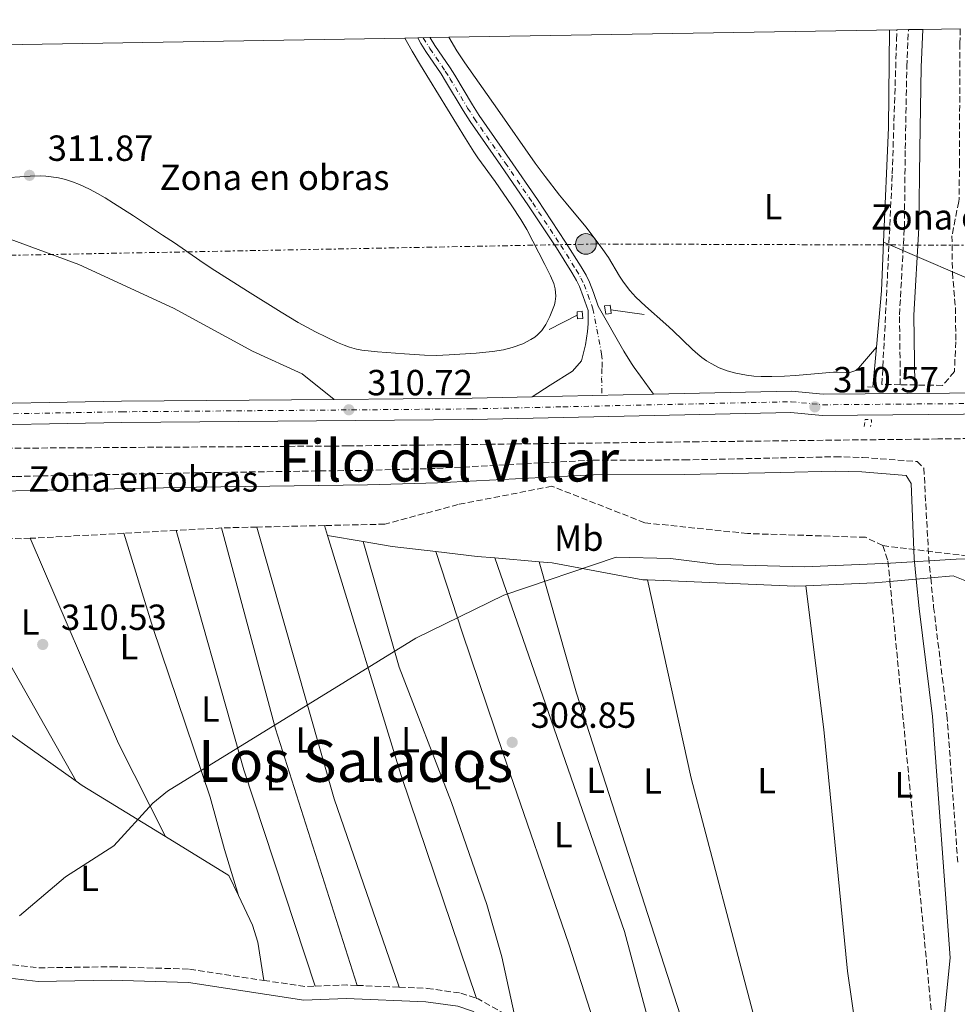
# Model space of a CAD drawing. Units: metres. Extents: x 615637 to 619153, y 4646102 to 4648472.
# Drawn here: x 617695 to 617954, y 4648184 to 4648456 of the extents above; entities that cross this region are included whole.
import ezdxf
from ezdxf.enums import TextEntityAlignment as Align

# ---------------------------------------------------------------- set-up
doc = ezdxf.new("R2010")
doc.units = ezdxf.units.M
doc.header["$MEASUREMENT"] = 0
for name, pattern in [('DGN Style 2', [1.7399219301090239, 1.043953158065414, -0.6959687720436097]), ('DGN Style 3', [2.435890702152634, 1.739921930109024, -0.6959687720436097]), ('DGN Style 4', [2.7856150101045474, 1.391937544087219, -0.6959687720436097, 0.001739921930109024, -0.6959687720436097]), ('DGN Style 7', [3.4798438602180486, 1.565929737098122, -0.6959687720436097, 0.5219765790327072, -0.6959687720436097])]:
    doc.linetypes.add(name, pattern=pattern)
for name, color, linetype, lineweight in [('Acequia sin especificar', 4, 'Continuous', 0), ('Camino', 7, 'DGN Style 3', 0), ('Carretera', 9, 'Continuous', 0), ('Construcción sin especificar', 1, 'Continuous', 0), ('Cota de punto acotado terreno', 7, 'Continuous', 0), ('Curva de nivel intermedia', 30, 'Continuous', 0), ('Eje de carretera', 7, 'DGN Style 4', 0), ('Eje pista pavimentada', 7, 'DGN Style 4', 0), ('Etiqueta de uso rústico', 92, 'Continuous', 0), ('Etiqueta de zona delimitada', 7, 'Continuous', 0), ('Línea  de muro-pared o tapia', 1, 'Continuous', 13), ('Línea blanca (vial)', 7, 'Continuous', 13), ('Línea de asfalto', 7, 'Continuous', 13), ('Línea de cambio de uso (parcela vista)', 92, 'Continuous', 0), ('Línea eléctrica', 6, 'DGN Style 7', 0), ('Margen derecho', 7, 'Continuous', 0), ('pavimentado', 23, 'Continuous', 0), ('Pontón-alcantarilla (pasos de agua)', 1, 'DGN Style 2', 0), ('Poste tendido eléctrico', 7, 'Continuous', 0), ('Punto acotado terreno (símbolo)', 7, 'Continuous', 0), ('Texto de Área (paraje) menor', 7, 'Continuous', 0), ('Torre eléctrica', 7, 'Continuous', 0), ('Zona delimitada', 6, 'Continuous', 0)]:
    doc.layers.add(name, color=color, linetype=linetype, lineweight=lineweight)
doc.styles.add('Style-Arial', font='arial.ttf')

# ---------------------------------------------------------------- blocks, each defined once
blk = doc.blocks.new('5PATER')
at = {"layer": 'Punto acotado terreno (símbolo)', "linetype": 'Continuous', "lineweight": 0}
h = blk.add_hatch(color=51, dxfattribs=at)
edge = h.paths.add_edge_path()
edge.add_ellipse((0, 0), major_axis=(-0.1095731443231308, -0.1110710700762829), ratio=0.9994222409660317, start_angle=0, end_angle=360)
blk = doc.blocks.new('5PELE')
at = {"layer": 'Torre eléctrica', "linetype": 'Continuous', "lineweight": 0}
h = blk.add_hatch(color=9, dxfattribs=at)
edge = h.paths.add_edge_path()
edge.add_arc((-2.000000476837158e-05, 0), 0.2850000000000001, 0, 360)
at = {"layer": 'Torre eléctrica', "color": 252, "linetype": 'Continuous', "lineweight": 0}
blk.add_circle((-2.000000476837158e-05, 0), 0.2850000000000001, dxfattribs=at)

msp = doc.modelspace()

# ---------------------------------------------------------------- linework, layer by layer
at = {"layer": 'Acequia sin especificar', "color": 4, "linetype": 'Continuous', "lineweight": 0, "extrusion": (-0.4799656987709646, -0.00925729154160418, 0.8772384114689765), "elevation": -339345.188665984, "flags": 128}
msp.add_lwpolyline([(-4635672.500674293, 620761.570980964), (-4635645.602234707, 620760.5919264092), (-4635614.05336881, 620758.4046768722)], dxfattribs=at)
at = {"layer": 'Acequia sin especificar', "color": 4, "linetype": 'Continuous', "lineweight": 0, "extrusion": (-0.17789680148288, -0.02481174701898715, 0.9837362986248026), "elevation": -224956.7432500389, "flags": 128}
msp.add_lwpolyline([(-4518473.246113467, 1233777.854259547), (-4518460.022218484, 1233775.404626622), (-4518444.777827354, 1233771.785850709)], dxfattribs=at)
at = {"layer": 'Acequia sin especificar', "color": 4, "linetype": 'Continuous', "lineweight": 0, "extrusion": (-0.2075677572531074, -0.535174699619452, 0.8188428829977973), "elevation": -2615711.153054273, "flags": 128}
msp.add_lwpolyline([(-1104764.537531584, 3731884.81685036), (-1104731.058428221, 3731883.318638748), (-1104717.286500252, 3731883.318638749)], dxfattribs=at)
at = {"layer": 'Acequia sin especificar', "color": 4, "linetype": 'Continuous', "lineweight": 0, "extrusion": (-0.003741904648964293, -0.04064227128829753, 0.9991667548182969), "elevation": -190922.2023020919, "flags": 128}
msp.add_lwpolyline([(189159.8951637672, 4681549.83022716), (189159.8951637672, 4681538.804643277)], dxfattribs=at)
at = {"layer": 'Camino', "color": 7, "linetype": 'DGN Style 3', "lineweight": 0, "flags": 128}
for points, elevation in [([(617762.5799999977, 4648190.920000004), (617773.899999999, 4648189.219999999), (617776.78, 4648189.330000003)], 307.9900000000052), ([(617821.3299999973, 4648185.930000002), (617821.6999999983, 4648185.800000002), (617831.079999997, 4648180.580000003), (617832.1200000009, 4648179.710000001)], 307.5299999999989)]:
    msp.add_lwpolyline(points, dxfattribs=dict(at, elevation=elevation))
at = {"layer": 'Camino', "color": 7, "linetype": 'DGN Style 3', "lineweight": 0, "extrusion": (0.01049355005018835, -0.2712423700182623, 0.9624538753177839), "elevation": -1254006.792432967, "flags": 128}
msp.add_lwpolyline([(797005.0113994175, 4447421.980049463), (797013.5477803809, 4447421.980049463), (797016.6004674765, 4447421.722170596)], dxfattribs=at)
at = {"layer": 'Camino', "color": 7, "linetype": 'DGN Style 3', "lineweight": 0, "extrusion": (0.01977141079969928, -0.0008344523115783059, 0.9998041783291012), "elevation": 8643.714855175114, "flags": 128}
msp.add_lwpolyline([(4670105.795944641, -421147.9699599609), (4670105.795944641, -421159.5925715433)], dxfattribs=at)
at = {"layer": 'Camino', "color": 7, "linetype": 'DGN Style 3', "lineweight": 0}
for points in [[(617938.1900000015, 4648355.190000002, 310.3600000000005), (617937.9600000011, 4648374.5, 310.3600000000005), (617939.3200000002, 4648398.590000001, 311.5399999999937), (617939.5399999992, 4648420.25, 311.8300000000017), (617939.9799999995, 4648442.930000001, 312.7200000000011), (617940.4299999989, 4648453.120000003, 312.929999999993)], [(617497.9899999981, 4648328.27, 310.4600000000065), (617544.7699999983, 4648328.800000002, 309.7799999999988), (617594.7800000005, 4648328.970000001, 310.1699999999984), (617694.1200000008, 4648329.890000001, 309.8800000000047), (617743.9999999988, 4648330.920000004, 309.2899999999935), (617791.1000000008, 4648331.600000002, 309.2799999999989), (617810.3799999993, 4648332.120000001, 309.2799999999989), (617853.489999997, 4648334.380000001, 309.2799999999989), (617878.5100000021, 4648334.45, 310.1199999999955), (617905.1399999998, 4648335, 310.1699999999984), (617920.1999999982, 4648335.330000003, 310.6000000000058), (617927.7899999989, 4648335.13, 310.5299999999988), (617942.8399999985, 4648334.020000001, 309.5800000000018), (617944.6900000013, 4648332.140000001, 309.5800000000018), (617946.0199999991, 4648307.600000003, 308.5), (617946.579999998, 4648301.920000002, 308.4199999999984), (617947.379999998, 4648293.88, 308.300000000003), (617951.0599999971, 4648264.080000003, 307.8899999999994), (617954.05, 4648223.27, 307.4600000000065)], [(617656.2100000001, 4648205.86, 308.9900000000052), (617693.3000000005, 4648195.210000002, 308.7499999999999), (617700.6000000006, 4648194.38, 308.7499999999999), (617720.5899999999, 4648194.670000004, 308.1600000000035), (617742.1399999993, 4648194.010000002, 307.9900000000052), (617762.5799999977, 4648190.920000004, 307.9900000000052)], [(617799.979999999, 4648189.04, 307.6900000000024), (617807.6599999992, 4648188.719999999, 307.5299999999989), (617816.9599999997, 4648187.410000001, 307.5299999999989), (617821.3299999973, 4648185.930000002, 307.5299999999989)]]:
    msp.add_polyline3d(points, dxfattribs=at)
at = {"layer": 'Carretera', "color": 9, "linetype": 'Continuous', "lineweight": 0}
for points in [[(616640.370000002, 4648339.480000001, 318.5099999999948), (616913.0199999994, 4648343.120000003, 315.929999999993), (616988.010000002, 4648343.06, 314.8999999999942), (617062.6600000004, 4648343.609999999, 314.2799999999988), (617069.9800000006, 4648343.670000002, 314.2100000000065), (617188.4200000028, 4648344.539999999, 313.2100000000065), (617331.4899999978, 4648347.530000002, 310.2299999999959), (617437.7500000005, 4648348.469999999, 309.1199999999953), (617483.1400000004, 4648347.940000001, 312.5099999999948), (617523.13, 4648348.989999999, 310.9900000000052), (617581.6700000016, 4648349.280000002, 310.6699999999983), (617673.3799999988, 4648349.739999998, 310.1699999999983), (617723.3599999998, 4648350.660000001, 309.4499999999971), (617781.9999999997, 4648351.140000002, 310.0500000000029), (617820.0699999994, 4648351.460000001, 310.4400000000023), (617836.6000000007, 4648351.830000003, 310.2799999999988), (617870.1200000017, 4648352.59, 309.9499999999971), (617908.2100000014, 4648353.440000001, 309.5800000000018), (617916.9299999987, 4648352.59, 310.1900000000023), (617974.9800000008, 4648353.090000001, 309.8899999999995)], [(617975.1499999984, 4648347.239999999, 309.8899999999995), (617916.6700000016, 4648346.73, 310.1900000000023), (617907.9899999979, 4648347.580000001, 309.5800000000018), (617820.160000001, 4648345.609999999, 310.4400000000023), (617723.4400000024, 4648344.800000001, 309.4499999999971), (617673.4400000015, 4648343.890000001, 310.1699999999983), (617523.2199999995, 4648343.140000001, 310.9900000000052), (617483.1800000007, 4648342.09, 312.5099999999948), (617447.1600000006, 4648342.569999999, 309.820000000007), (617442.3399999995, 4648342.640000002, 309.820000000007), (617437.7999999997, 4648342.699999999, 309.1199999999953), (617331.5799999972, 4648341.760000001, 310.2299999999959), (617188.5100000022, 4648338.77, 313.2100000000065), (616988.0300000021, 4648337.289999999, 314.8999999999942), (616913.0500000007, 4648337.350000001, 315.929999999993), (616760.5399999998, 4648335.309999998, 318.2200000000012)]]:
    msp.add_polyline3d(points, dxfattribs=at)
at = {"layer": 'Construcción sin especificar', "color": 1, "linetype": 'Continuous', "lineweight": 0, "elevation": 314.2799999999988, "flags": 128}
for points in [[(617850.5899999999, 4648373.480000001), (617849.1500000004, 4648373.369999999), (617849.0800000001, 4648374.359999999), (617849.0099999999, 4648375.34), (617850.4500000002, 4648375.439999999), (617850.5899999999, 4648373.480000001)], [(617858.4400000004, 4648374.880000001), (617856.9199999999, 4648374.680000001), (617856.6200000001, 4648376.939999999), (617858.1399999997, 4648377.140000001), (617858.3099999996, 4648375.880000001), (617858.4400000004, 4648374.880000001)]]:
    msp.add_lwpolyline(points, close=True, dxfattribs=at)
at = {"layer": 'Construcción sin especificar', "color": 1, "linetype": 'Continuous', "lineweight": 13, "elevation": 314.2799999999988, "flags": 128}
for points in [[(617849.0800000001, 4648374.359999999), (617849.0099999999, 4648375.34), (617850.4500000002, 4648375.439999999), (617850.5899999999, 4648373.480000001), (617849.1500000004, 4648373.369999999), (617849.0800000001, 4648374.359999999)], [(617858.3099999996, 4648375.880000001), (617858.4400000004, 4648374.880000001), (617856.9199999999, 4648374.680000001), (617856.6200000001, 4648376.939999999), (617858.1399999997, 4648377.140000001), (617858.3099999996, 4648375.880000001)]]:
    msp.add_lwpolyline(points, dxfattribs=at)
at = {"layer": 'Curva de nivel intermedia', "color": 30, "linetype": 'Continuous', "lineweight": 0, "elevation": 310, "flags": 128}
for points in [[(617695.1900000015, 4648208.71), (617707.9500000001, 4648219.439999999), (617721.2699999993, 4648228.009999999), (617732.0000000005, 4648239.819999999), (617736.0500000007, 4648243.08), (617804.5800000012, 4648285.34), (617828.7900000005, 4648297.189999999), (617859.8200000015, 4648307.67)], [(617859.8200000015, 4648307.67), (617874.8200000018, 4648307.270000001), (617888.0400000007, 4648305.619999998), (617911.7500000015, 4648304.98), (617935.4800000002, 4648305.939999998), (617953.5500000016, 4648307.119999998), (617966.110000001, 4648307.17)]]:
    msp.add_lwpolyline(points, dxfattribs=at)
at = {"layer": 'Eje de carretera', "color": 7, "linetype": 'DGN Style 4', "lineweight": 0}
msp.add_polyline3d([(616640.3899999994, 4648336.600000002, 318.5099999999948), (616913.0300000003, 4648340.230000001, 315.9299999999931), (616988.0199999983, 4648340.180000001, 314.8999999999942), (617188.4600000003, 4648341.649999999, 313.2100000000063), (617331.5399999988, 4648344.640000001, 310.2299999999959), (617437.7800000013, 4648345.580000004, 309.1199999999955), (617483.1599999999, 4648345.010000002, 312.5099999999947), (617523.1700000019, 4648346.06, 310.9900000000052), (617673.4099999998, 4648346.820000002, 310.1699999999984), (617723.3999999972, 4648347.730000001, 309.449999999997), (617820.1200000002, 4648348.530000002, 310.4400000000023), (617845.140000001, 4648349.100000001, 310.199999999997), (617908.1000000014, 4648350.510000002, 309.5800000000018), (617916.8000000007, 4648349.66, 310.1900000000024), (617975.0699999997, 4648350.160000001, 309.8899999999995)], dxfattribs=at)
at = {"layer": 'Eje pista pavimentada', "color": 7, "linetype": 'DGN Style 4', "lineweight": 0}
msp.add_polyline3d([(617806.5799999973, 4648450.899999999, 311.9700000000011), (617808.4400000013, 4648447.88, 311.9400000000024), (617812.6799999994, 4648441.670000002, 311.8300000000017), (617813.969999999, 4648439.670000004, 311.7899999999936), (617818.8399999995, 4648431.510000003, 311.5299999999988), (617820.7100000003, 4648428.560000001, 311.4400000000023), (617829.1999999996, 4648416.390000002, 311.2400000000054), (617836.8199999993, 4648405.320000002, 310.8699999999955), (617844.5300000006, 4648393.63, 310.6600000000036), (617848.7799999998, 4648386.870000003, 310.3399999999965), (617850.0799999983, 4648384.620000001, 310.320000000007), (617850.9400000012, 4648382.830000003, 310.320000000007), (617852.0399999986, 4648380.050000003, 310.320000000007), (617853.3999999977, 4648376.170000002, 310.2400000000054), (617855.8099999971, 4648363.63, 310.4700000000013), (617855.9799999993, 4648361.300000002, 310.4900000000053), (617855.8999999987, 4648359.63, 310.5200000000042), (617855.8099999971, 4648357.120000001, 310.3099999999978), (617855.8999999987, 4648352.270000001, 310.0899999999965)], dxfattribs=at)
at = {"layer": 'Línea  de muro-pared o tapia', "color": 1, "linetype": 'Continuous', "lineweight": 13, "extrusion": (0.1543865951715027, -0.02246232766205549, 0.9877551432755757), "elevation": -8715.687116671732, "flags": 128}
msp.add_lwpolyline([(4688901.932359847, 57184.05486476177), (4688901.932359846, 57174.63251898147)], dxfattribs=at)
at = {"layer": 'Línea  de muro-pared o tapia', "color": 1, "linetype": 'Continuous', "lineweight": 13, "extrusion": (-0.1486991286762791, -0.07501938022847386, 0.9860327893741927), "elevation": -440284.0721539895, "flags": 128}
msp.add_lwpolyline([(-3871831.262223418, 2608476.248877411), (-3871831.262223418, 2608485.074986407)], dxfattribs=at)
at = {"layer": 'Línea blanca (vial)', "color": 7, "linetype": 'Continuous', "lineweight": 13, "extrusion": (-0.01276355353028251, 0.8185583500118175, 0.5742815679849133), "elevation": 3797239.601807062, "flags": 128}
msp.add_lwpolyline([(-690178.553779492, -2663352.771745665), (-690216.6241413634, -2663352.295356172), (-690233.1579008433, -2663352.490798016)], dxfattribs=at)
at = {"layer": 'Línea blanca (vial)', "color": 7, "linetype": 'Continuous', "lineweight": 13, "extrusion": (0.00983933385489847, 0.0002230875210909416, 0.9999515676977809), "elevation": 7426.354834513877, "flags": 128}
msp.add_lwpolyline([(617803.6391759975, 4648350.28894256), (617837.1608003621, 4648351.048942577)], dxfattribs=at)
at = {"layer": 'Línea blanca (vial)', "color": 7, "linetype": 'Continuous', "lineweight": 13}
for points in [[(617581.6700000011, 4648349.280000003, 310.6699999999983), (617673.3799999984, 4648349.739999998, 310.1699999999984), (617723.3599999992, 4648350.660000003, 309.449999999997), (617781.9999999992, 4648351.140000002, 310.050000000003)], [(617870.1200000013, 4648352.590000001, 309.9499999999971), (617908.2100000009, 4648353.440000002, 309.5800000000018), (617916.9299999982, 4648352.590000001, 310.1900000000024), (617974.9800000002, 4648353.090000002, 309.8899999999995), (617981.7300000006, 4648353.410000001, 309.9100000000036)], [(617447.1600000003, 4648342.57, 309.8200000000071), (617483.1800000002, 4648342.09, 312.5099999999947), (617523.2199999989, 4648343.140000001, 310.9900000000052), (617673.4400000009, 4648343.890000002, 310.1699999999984), (617723.4400000019, 4648344.800000001, 309.449999999997), (617820.1600000005, 4648345.61, 310.4400000000023), (617907.9899999974, 4648347.580000003, 309.5800000000018), (617916.6700000011, 4648346.730000001, 310.1900000000024), (617975.1499999979, 4648347.239999999, 309.8899999999995), (617982.3200000006, 4648347.580000003, 309.9100000000036)]]:
    msp.add_polyline3d(points, dxfattribs=at)
at = {"layer": 'Línea de asfalto', "color": 7, "linetype": 'Continuous', "lineweight": 13}
for points in [[(617805.0700000008, 4648450.880000001, 311.9700000000011), (617805.909999999, 4648449.32, 311.9600000000065), (617807.2700000001, 4648447.13, 311.9400000000024), (617811.4999999991, 4648440.910000003, 311.8300000000017), (617812.7699999987, 4648438.960000004, 311.7899999999936), (617817.629999998, 4648430.809999999, 311.5299999999988), (617819.5300000003, 4648427.809999999, 311.4400000000023), (617828.0399999995, 4648415.620000001, 311.2400000000054), (617835.649999998, 4648404.57, 310.8699999999955), (617843.3399999993, 4648392.910000001, 310.6600000000036), (617847.5700000006, 4648386.180000001, 310.3399999999965), (617848.8500000013, 4648383.970000001, 310.320000000007), (617849.6700000016, 4648382.27, 310.320000000007), (617850.7399999978, 4648379.559999999, 310.320000000007), (617852.1099999979, 4648375.640000002, 310.1699999999984), (617852.1200000013, 4648371.970000001, 310.1699999999984), (617851.8700000009, 4648369.84, 310.1699999999984), (617851.339999999, 4648366.200000001, 310.3500000000059), (617850.2300000003, 4648361.820000002, 310.3500000000059), (617847.7499999994, 4648358.940000003, 310.3500000000059), (617841.6200000005, 4648355.109999999, 310.7200000000012), (617836.6000000002, 4648351.830000003, 311.1699999999984)], [(617808.4499999981, 4648450.940000001, 311.9600000000065), (617808.5100000007, 4648450.830000004, 311.9600000000065), (617809.7800000003, 4648448.760000002, 311.9400000000024), (617814.0000000002, 4648442.57, 311.8300000000017), (617815.3199999991, 4648440.540000001, 311.7899999999936), (617820.1900000018, 4648432.38, 311.5299999999988), (617822.0300000013, 4648429.470000001, 311.4400000000023), (617830.5000000005, 4648417.330000003, 311.2400000000054), (617838.1400000004, 4648406.239999999, 310.8699999999955), (617845.8599999984, 4648394.530000002, 310.6600000000036), (617850.140000001, 4648387.730000001, 310.3399999999965), (617851.5, 4648385.370000003, 310.320000000007), (617852.4099999998, 4648383.470000001, 310.320000000007), (617853.5499999997, 4648380.610000002, 310.320000000007), (617854.8799999995, 4648376.82, 310.320000000007), (617861.9499999994, 4648364.480000002, 310.6000000000058), (617864.0199999993, 4648361.050000001, 310.6699999999983), (617864.739999999, 4648359.949999999, 310.6999999999971), (617866.5399999982, 4648357.550000001, 310.8699999999955), (617870.1200000013, 4648352.590000001, 310.979999999996)]]:
    msp.add_polyline3d(points, dxfattribs=at)
at = {"layer": 'Línea de cambio de uso (parcela vista)', "color": 7, "linetype": 'DGN Style 3', "lineweight": 0, "elevation": 309.1999999999971, "flags": 128}
for points in [[(617750.9900000002, 4648315.680000001), (617738.4000000004, 4648315)], [(617760.7000000002, 4648315.939999999), (617752.1600000003, 4648315.74), (617750.9900000002, 4648315.680000001)], [(617779.3200000003, 4648316.359999999), (617760.7000000002, 4648315.939999999)], [(617724.04, 4648314.230000001), (617698.2000000002, 4648312.83)], [(617738.4000000004, 4648315), (617724.04, 4648314.230000001)]]:
    msp.add_lwpolyline(points, dxfattribs=at)
at = {"layer": 'Línea de cambio de uso (parcela vista)', "color": 92, "linetype": 'Continuous', "lineweight": 0, "extrusion": (0.1008980200141776, 0.0205932724125314, 0.9946836214035908), "elevation": 158361.339517855, "flags": 128}
msp.add_lwpolyline([(4430886.208332389, -1526638.181455771), (4430828.987114599, -1526641.677344005), (4430755.131345589, -1526649.640200539)], dxfattribs=at)
at = {"layer": 'Línea de cambio de uso (parcela vista)', "color": 92, "linetype": 'Continuous', "lineweight": 0, "extrusion": (-0.2889775871423568, -0.1002523526408883, 0.9520721715917069), "elevation": -644229.2912501114, "flags": 128}
msp.add_lwpolyline([(-4188943.058560374, 2006255.949267565), (-4188998.066918203, 2006255.981960822), (-4189075.823157861, 2006260.657096579)], dxfattribs=at)
at = {"layer": 'Línea de cambio de uso (parcela vista)', "color": 92, "linetype": 'Continuous', "lineweight": 0, "extrusion": (0.002011572459255243, -0.006579025220828903, 0.9999763347216698), "elevation": -29029.84000984338, "flags": 128}
msp.add_lwpolyline([(617777.4487585743, 4648225.968952668), (617778.2987970865, 4648223.188892503)], dxfattribs=at)
at = {"layer": 'Línea de cambio de uso (parcela vista)', "color": 92, "linetype": 'Continuous', "lineweight": 0, "extrusion": (-0.09013730087989054, -0.05252591844527862, 0.9945432594319707), "elevation": -299524.6804678364, "flags": 128}
msp.add_lwpolyline([(-3705175.950237629, 2858372.383728364), (-3705151.505876705, 2858370.46664229), (-3705099.559391451, 2858369.891516468)], dxfattribs=at)
at = {"layer": 'Línea de cambio de uso (parcela vista)', "color": 7, "linetype": 'DGN Style 3', "lineweight": 0, "extrusion": (0.00893031239159013, -0.1729233229560486, 0.9848948034680796), "elevation": -797980.933339879, "flags": 128}
msp.add_lwpolyline([(856610.3749914017, 4540683.695536786), (856608.2421529174, 4540683.695536785), (856586.7798620126, 4540685.19709236)], dxfattribs=at)
at = {"layer": 'Línea de cambio de uso (parcela vista)', "color": 92, "linetype": 'Continuous', "lineweight": 0, "extrusion": (0.1863766628482368, 0.0485650480575447, 0.981277318423657), "elevation": 341180.9364348472, "flags": 128}
msp.add_lwpolyline([(4342216.673104796, -1736681.38261312), (4342279.350470649, -1736677.332772395), (4342347.960019818, -1736675.827062382)], dxfattribs=at)
at = {"layer": 'Línea de cambio de uso (parcela vista)', "color": 92, "linetype": 'Continuous', "lineweight": 0, "extrusion": (0.2044929049870294, 0.05598497847527487, 0.977265743794946), "elevation": 386869.2063089649, "flags": 128}
msp.add_lwpolyline([(4320201.089502692, -1781759.337088835), (4320131.860291858, -1781761.553880918), (4320067.101584718, -1781765.468641406)], dxfattribs=at)
at = {"layer": 'Línea de cambio de uso (parcela vista)', "color": 92, "linetype": 'Continuous', "lineweight": 0, "elevation": 308.8500000000058, "flags": 128}
msp.add_lwpolyline([(617790.0099999999, 4648311.939999999), (617780.1699999999, 4648313.58)], dxfattribs=at)
at = {"layer": 'Línea de cambio de uso (parcela vista)', "color": 92, "linetype": 'Continuous', "lineweight": 0, "extrusion": (-0.1132223737730599, -0.05012561548000558, 0.9923044476116916), "elevation": -302630.116414124, "flags": 128}
msp.add_lwpolyline([(-4000253.59059468, 2427762.545968228), (-4000282.247704734, 2427761.092268351), (-4000343.895435992, 2427761.738357185)], dxfattribs=at)
at = {"layer": 'Línea de cambio de uso (parcela vista)', "color": 92, "linetype": 'Continuous', "lineweight": 0, "extrusion": (0.01690704395951381, 0.1014422637619321, 0.9946977525798506), "elevation": 482287.5011229211, "flags": 128}
msp.add_lwpolyline([(154773.2539433615, -4661749.850950703), (154785.3734367054, -4661749.267528831), (154793.4635108712, -4661749.267528831)], dxfattribs=at)
at = {"layer": 'Línea de cambio de uso (parcela vista)', "color": 7, "linetype": 'DGN Style 3', "lineweight": 0, "extrusion": (-0.03000587281229769, 0.003664543723313077, 0.9995430049357918), "elevation": -1199.811430639991, "flags": 128}
msp.add_lwpolyline([(-4688938.842637609, 49862.4607003486), (-4688938.842637609, 49901.49630204705)], dxfattribs=at)
at = {"layer": 'Línea de cambio de uso (parcela vista)', "color": 92, "linetype": 'Continuous', "lineweight": 0, "extrusion": (0.008678299572987625, 0.02930972879164442, 0.9995327042746934), "elevation": 141910.8680086808, "flags": 128}
msp.add_lwpolyline([(727277.9711782247, -4630269.918268602), (727282.7284239952, -4630268.936834612), (727294.1097310067, -4630266.973966632)], dxfattribs=at)
at = {"layer": 'Línea de cambio de uso (parcela vista)', "color": 92, "linetype": 'Continuous', "lineweight": 0, "extrusion": (0.0170382575546534, -9.358632917328296e-06, 0.9998548383100005), "elevation": 10791.83786101346, "flags": 128}
msp.add_lwpolyline([(4648646.083290888, -615178.4996105474), (4648543.082937396, -615214.3013881663), (4648508.008089364, -615223.6920183614)], dxfattribs=at)
at = {"layer": 'Línea de cambio de uso (parcela vista)', "color": 92, "linetype": 'Continuous', "lineweight": 0, "extrusion": (0.005687029231850575, -0.0004840024874355674, 0.9999837115873978), "elevation": 1572.499125939341, "flags": 128}
msp.add_lwpolyline([(617826.8235681872, 4648307.695546102), (617814.6033677076, 4648308.735546223)], dxfattribs=at)
at = {"layer": 'Línea de cambio de uso (parcela vista)', "color": 92, "linetype": 'Continuous', "lineweight": 0, "extrusion": (0.007866735135688538, 0.02686478716024902, 0.99960812206041), "elevation": 130044.6436687933, "flags": 128}
msp.add_lwpolyline([(713325.6608045157, -4632787.713500797), (713326.8964852375, -4632787.414017012), (713352.1765657103, -4632784.855633012), (713355.7186042449, -4632784.141166065)], dxfattribs=at)
at = {"layer": 'Línea de cambio de uso (parcela vista)', "color": 92, "linetype": 'Continuous', "lineweight": 0, "extrusion": (0.006930851760566006, -0.1784694339582366, 0.9839210458347254), "elevation": -824993.7907843692, "flags": 128}
msp.add_lwpolyline([(797827.2381163684, 4546577.076184144), (797824.1457871493, 4546577.076184144), (797783.6135245353, 4546580.435572091)], dxfattribs=at)
at = {"layer": 'Línea de cambio de uso (parcela vista)', "color": 92, "linetype": 'Continuous', "lineweight": 0, "extrusion": (0.002249393361835373, -0.05470640015060365, 0.998499949930928), "elevation": -252594.3511428091, "flags": 128}
msp.add_lwpolyline([(808386.328456966, 4612078.509974771), (808379.0439954048, 4612078.163527697), (808374.806252974, 4612077.962055839), (808355.8202238993, 4612077.96205584)], dxfattribs=at)
at = {"layer": 'Línea de cambio de uso (parcela vista)', "color": 92, "linetype": 'Continuous', "lineweight": 0, "extrusion": (0.005961383666127703, -0.004237932362754671, 0.9999732505592708), "elevation": -15707.36819534649, "flags": 128}
msp.add_lwpolyline([(617682.4598567573, 4648232.104712055), (617698.0604141536, 4648221.014612465)], dxfattribs=at)
at = {"layer": 'Línea de cambio de uso (parcela vista)', "color": 92, "linetype": 'Continuous', "lineweight": 0, "extrusion": (-0.07830659413157502, -0.1275819083386508, 0.9887319828852412), "elevation": -641097.2137107444, "flags": 128}
msp.add_lwpolyline([(-1905050.655291575, 4236452.829819473), (-1905048.614740159, 4236452.696215886), (-1905021.698388251, 4236452.696215886)], dxfattribs=at)
at = {"layer": 'Línea de cambio de uso (parcela vista)', "color": 92, "linetype": 'Continuous', "lineweight": 0, "extrusion": (0.01564264310970058, 0.02546849721560909, 0.9995532318821849), "elevation": 128355.4852676738, "flags": 128}
msp.add_lwpolyline([(1906330.680674083, -4282180.865091405), (1906310.178630283, -4282180.865091405), (1906305.038152533, -4282177.51934956)], dxfattribs=at)
at = {"layer": 'Línea de cambio de uso (parcela vista)', "color": 7, "linetype": 'DGN Style 3', "lineweight": 0}
for points in [[(617954.7199999997, 4648453.359999999, 313.6399999999995), (617954.6399999997, 4648449.380000001, 313.6000000000058), (617954.4874999998, 4648416.6621, 312.4793999999966), (617954.4400000004, 4648406.460000001, 312.1300000000047), (617954.2920000004, 4648405.708100001, 312.0862999999954), (617952.4400000004, 4648396.300000001, 311.5399999999936), (617952.5499999998, 4648386.16, 311.5399999999936), (617953.3799999999, 4648376.5, 311.5399999999936), (617953.4900000002, 4648367.07, 311.25), (617953.1100000005, 4648358.810000001, 310.6600000000035), (617949.8600000005, 4648355, 310.6600000000035), (617938.1900000004, 4648355.189999999, 310.6600000000035), (617933.1100000005, 4648355.27, 310.6600000000035), (617934.2699999996, 4648377.220000001, 310.6600000000035), (617935.9600000001, 4648413.32, 311.8300000000018), (617937.1699999999, 4648450.359999999, 314.1900000000023), (617937.25, 4648453.07, 314.1900000000023)], [(618123.2199999997, 4648357.41, 308.6100000000006), (618104.4600000001, 4648356.24, 308.6100000000006), (618067.2800000003, 4648349.67, 309.1999999999971), (618013.5899999999, 4648342.9, 309.7899999999936), (617988.5300000003, 4648341.130000001, 309.7899999999936), (617983.0300000003, 4648340.640000001, 309.7899999999936), (617981.5499999998, 4648340.640000001, 309.7899999999936), (617948.54, 4648340.24, 309.1999999999971), (617882.5199999996, 4648339.460000001, 309.7899999999936), (617785.8499999996, 4648338.310000001, 309.7899999999936), (617692, 4648337.67, 310.3800000000047), (617657.3695, 4648337.2578, 310.6594999999944)], [(617933.3300000001, 4648310.82, 308.0200000000041), (617928.5800000001, 4648313.119999999, 308.6100000000006), (617896.0300000003, 4648314.15, 308.6100000000006), (617867.6900000004, 4648317.119999999, 309.1999999999971), (617842.1100000005, 4648327.189999999, 309.1999999999971), (617816.2300000006, 4648322.16, 309.1999999999971), (617796.0099999999, 4648316.730000001, 309.1999999999971), (617779.3200000003, 4648316.359999999, 309.1999999999971)], [(617933.3300000001, 4648310.82, 308.0200000000041), (617934.79, 4648306.59, 308.0200000000041), (617935.3359000003, 4648300.915100001, 308.0200000000041), (617946.8899999997, 4648180.810000001, 308.0200000000041), (617947.1299999999, 4648161.01, 308.0200000000041), (617946.6364000002, 4648151.288899999, 307.6423000000068), (617945.9800000006, 4648138.359999999, 307.1399999999995), (617947.6900000004, 4648113.619999999, 307.1399999999995), (617951.4299999997, 4648095.980000001, 307.1399999999995), (617946.6799999997, 4648094.970000001, 307.1399999999995), (617943.4699999997, 4648092.730000001, 307.1399999999995), (617940.8499999996, 4648093.730000001, 307.1399999999995), (617927.3700000001, 4648097.100000001, 306.25), (617886.7400000002, 4648122.800000001, 308.0200000000041), (617873.9199999999, 4648129.720000001, 308.0200000000041), (617856.9400000004, 4648130.220000001, 308.0200000000041), (617866.2400000002, 4648121.850000001, 308.0200000000041), (617879.3600000005, 4648108.560000001, 308.0200000000041), (617893.8600000005, 4648099.060000001, 307.7299999999959), (617910.9500000002, 4648089.359999999, 307.7299999999959), (617927.54, 4648082.25, 307.7299999999959), (617938.2400000002, 4648078.99, 307.7299999999959)]]:
    msp.add_polyline3d(points, dxfattribs=at)
at = {"layer": 'Línea de cambio de uso (parcela vista)', "color": 92, "linetype": 'Continuous', "lineweight": 0}
for points in [[(617692.4500000002, 4648412.33, 310.429999999993), (617698.1900000004, 4648412.74, 310.6499999999942), (617700.9900000002, 4648412.779999999, 310.7299999999959), (617702.4900000002, 4648412.720000001, 310.7599999999948), (617703.9800000006, 4648412.57, 310.7599999999948), (617705.9699999997, 4648412.24, 310.7200000000012), (617707.9199999999, 4648411.779999999, 310.6600000000035), (617709.8300000001, 4648411.189999999, 310.6100000000006), (617711.7999999998, 4648410.4, 310.5500000000029), (617714.5300000003, 4648409.119999999, 310.4700000000012), (617716.7400000002, 4648407.960000001, 310.4100000000035), (617718.8899999997, 4648406.699999999, 310.3699999999953), (617721.1799999997, 4648405.24, 310.3699999999953), (617726.6399999997, 4648401.730000001, 310.5399999999936), (617734.7100000001, 4648396.480000001, 310.5599999999977), (617737.9800000006, 4648394.32, 310.5299999999988), (617744.9400000004, 4648389.439999999, 310.3800000000047), (617748.1299999999, 4648387.359999999, 310.3500000000058), (617758.0800000001, 4648381.039999999, 310.3699999999953), (617767.4000000004, 4648375.210000001, 310.5299999999988), (617772.0599999996, 4648372.369999999, 310.5500000000029), (617776.8799999999, 4648369.75, 310.5500000000029), (617782.9199999999, 4648366.83, 310.5500000000029), (617784.79, 4648366.07, 310.5500000000029), (617786.2199999997, 4648365.57, 310.5500000000029), (617788.1399999997, 4648365.039999999, 310.5500000000029), (617789.6100000005, 4648364.75, 310.5500000000029), (617793.9800000006, 4648364.279999999, 310.5500000000029), (617801.4199999999, 4648363.720000001, 310.5500000000029), (617806.9000000004, 4648363.380000001, 310.5500000000029), (617810.25, 4648363.300000001, 310.5500000000029), (617813.75, 4648363.4, 310.5500000000029), (617821.2100000001, 4648363.869999999, 310.570000000007), (617825.6900000004, 4648364.32, 310.6900000000023), (617828.7300000006, 4648364.789999999, 310.7400000000052), (617831.1399999997, 4648365.449999999, 310.75), (617834.0300000003, 4648366.51, 310.6900000000023), (617836.25, 4648367.640000001, 310.5500000000029), (617837.3600000005, 4648368.350000001, 310.5500000000029), (617838.1399999997, 4648368.970000001, 310.5500000000029), (617839.2699999996, 4648370.15, 310.5500000000029), (617840.4000000004, 4648371.82, 310.5500000000029), (617841.5199999996, 4648374.039999999, 310.5500000000029), (617842.4600000001, 4648376.27, 310.4900000000052), (617842.7699999996, 4648377.230000001, 310.4199999999983), (617843, 4648378.189999999, 310.3699999999953), (617843.1500000004, 4648379.640000001, 310.3600000000006), (617843.1200000001, 4648380.65, 310.3600000000006), (617843, 4648381.66, 310.3600000000006), (617842.6100000005, 4648383.140000001, 310.3600000000006), (617841.6799999997, 4648385.24, 310.3600000000006), (617840.1600000003, 4648388.390000001, 310.3600000000006), (617835.1699999999, 4648398, 310.3600000000006), (617833.54, 4648400.800000001, 310.3600000000006), (617831.0700000003, 4648404.57, 310.3600000000006), (617826.3899999997, 4648411.27, 310.3699999999953), (617821.6799999997, 4648417.730000001, 310.5299999999988), (617820.5599999996, 4648419.390000001, 310.5500000000029), (617818.2400000002, 4648423.07, 310.5500000000029), (617805.8099999996, 4648443.310000001, 310.570000000007), (617803.5499999998, 4648447.189999999, 310.7100000000065), (617801.54, 4648450.82, 310.8500000000058)], [(617931.5999999996, 4648365.52, 310.429999999993), (617926.6699999999, 4648359.720000001, 309.5099999999948), (617925.9400000004, 4648359.109999999, 309.4400000000023), (617924.5800000001, 4648358.66, 309.4799999999959), (617923.0099999999, 4648358.58, 309.6199999999953), (617920.8200000003, 4648358.67, 309.820000000007), (617919.7599999999, 4648358.66, 309.8699999999953), (617909.2800000003, 4648357.699999999, 309.8800000000047), (617906.2800000003, 4648357.539999999, 309.8800000000047), (617902.7800000003, 4648357.460000001, 309.8800000000047), (617899.7800000003, 4648357.480000001, 309.8800000000047), (617897.7699999996, 4648357.57, 309.8800000000047), (617895.79, 4648357.83, 309.8800000000047), (617892.8300000001, 4648358.4, 309.8600000000006), (617890.4199999999, 4648359.01, 309.7700000000041), (617888.2199999997, 4648359.84, 309.6900000000023), (617885.9800000006, 4648361.01, 309.679999999993), (617884.7000000002, 4648361.810000001, 309.6900000000023), (617883.4800000006, 4648362.680000001, 309.6999999999971), (617882.3099999996, 4648363.609999999, 309.6999999999971), (617880.8200000003, 4648364.930000001, 309.6900000000023), (617875.4199999999, 4648370.140000001, 309.5299999999988), (617873.5099999999, 4648371.92, 309.5099999999948), (617867.8899999997, 4648376.880000001, 309.6100000000006), (617865.2400000002, 4648379.32, 309.7100000000065), (617863.5700000003, 4648381.180000001, 309.7799999999988), (617861.8600000005, 4648383.470000001, 309.8800000000047), (617860.7699999996, 4648385.15, 309.9499999999971), (617857.7300000006, 4648390.32, 310.1999999999971), (617855.7100000001, 4648393.15, 310.2700000000041), (617851.4000000004, 4648398.75, 310.25), (617845.9800000006, 4648405.289999999, 310.4100000000035), (617844.1799999997, 4648407.52, 310.429999999993), (617840.1900000004, 4648412.65, 310.429999999993), (617837.5099999999, 4648416.27, 310.429999999993), (617827.1200000001, 4648431.199999999, 310.4400000000023), (617818.0599999996, 4648443.960000001, 310.8099999999977), (617815.8700000001, 4648447.310000001, 310.8999999999942), (617813.6500000004, 4648451.02, 311.0099999999948)], [(617669.2699999996, 4648405.99, 311.1000000000058), (617684.8799999999, 4648398.189999999, 310.0299999999988), (617711.5499999998, 4648388.359999999, 309.7599999999948), (617737.7000000002, 4648376.32, 308.8899999999995), (617759.5, 4648364.470000001, 308.6600000000035), (617773.2100000001, 4648358.220000001, 309.3500000000058), (617782, 4648351.140000001, 310.0500000000029)], [(617724.04, 4648314.230000001, 309.0399999999936), (617732, 4648288.199999999, 309.0399999999936), (617747.79, 4648241.470000001, 308.4400000000023), (617751.75, 4648226.99, 308.2899999999936), (617755.5899999999, 4648214.310000001, 309.2599999999948)], [(617832.1200000001, 4648179.710000001, 307.5299999999988), (617828.2800000003, 4648197.430000001, 307.7299999999959), (617824.1200000001, 4648211.84, 307.7400000000052), (617814.3799999999, 4648239.980000001, 307.679999999993), (617799.9800000006, 4648277.33, 307.7400000000052), (617790.0099999999, 4648311.939999999, 308.8500000000058)], [(617860.3300000001, 4648158.640000001, 307.5299999999988), (617846.75, 4648200.939999999, 307.8999999999942), (617828.6299999999, 4648253.5, 308.1199999999953), (617817.4600000001, 4648286.699999999, 307.4499999999971), (617810.04, 4648309.189999999, 308.7899999999936)], [(617885.5199999996, 4648149.600000001, 307.7700000000041), (617880.25, 4648172.890000001, 307.6300000000047), (617848.9100000003, 4648270.17, 308.1300000000047), (617838.5700000003, 4648306.390000001, 308.6300000000047)], [(617961.4199999999, 4648296.529999999, 308.8500000000058), (617957.4000000004, 4648300.67, 308.3899999999995), (617952.7300000006, 4648302.460000001, 307.9799999999959), (617946.5800000001, 4648301.92, 307.9700000000012), (617942.5999999996, 4648301.560000001, 307.9600000000065)], [(617868.4199999999, 4648301.369999999, 308.5299999999988), (617880.4800000006, 4648246.65, 308.5), (617897.5, 4648182.15, 307.9100000000035), (617903.7800000003, 4648141.100000001, 307.6600000000035)], [(617927.5300000003, 4648148.41, 307.9600000000065), (617925.7999999998, 4648178.230000001, 307.9600000000065), (617923.6100000005, 4648193.5, 308.2700000000041), (617917.0499999998, 4648260.119999999, 308.1600000000035), (617912.1399999997, 4648299.76, 307.929999999993)], [(617657.1200000001, 4648280.980000001, 309.6399999999995), (617671.2400000002, 4648272.689999999, 309.5299999999988), (617688.0800000001, 4648262.039999999, 309.3800000000047), (617695.2800000003, 4648256.930000001, 309.320000000007)], [(617755.5899999999, 4648214.310000001, 309.2599999999948), (617759.4600000001, 4648206.17, 309.4199999999983), (617760.9900000002, 4648201.460000001, 309.2100000000065), (617762.5800000001, 4648190.92, 307.9900000000052)]]:
    msp.add_polyline3d(points, dxfattribs=at)
at = {"layer": 'Línea eléctrica', "color": 6, "linetype": 'DGN Style 7', "lineweight": 0}
msp.add_polyline3d([(618106.6599999998, 4648455.870000001, 310.679999999993), (617985.6999999986, 4648393.57, 311.8699999999953), (617854.3099999978, 4648394.010000003, 310.3000000000029), (617580.0100000009, 4648388.730000001, 310.5899999999965), (617270.8299999973, 4648381.780000002, 311.6900000000023), (617075.3299999972, 4648377.460000001, 314.0399999999936), (616906.2300000011, 4648373.949999999, 316.179999999993), (616718.2600000014, 4648369.140000002, 316.429999999993), (616543.1900000009, 4648370.769999999, 319.9499999999971), (616344.6200000019, 4648370.760000002, 321.179999999993), (616160.1499999979, 4648356.739999998, 323.4100000000035), (615992.5000000005, 4648311.730000001, 323.5299999999988)], dxfattribs=at)
at = {"layer": 'Margen derecho', "color": 7, "linetype": 'Continuous', "lineweight": 0}
for points in [[(617942.1900000002, 4648355.13, 310.3600000000005), (617941.9600000001, 4648374.41, 310.3600000000005), (617943.3199999989, 4648398.460000001, 311.5399999999937), (617943.5399999979, 4648420.190000001, 311.8300000000017), (617943.9800000006, 4648442.800000001, 312.7200000000011), (617944.440000001, 4648453.190000001, 312.929999999993)], [(617498.0300000006, 4648324.270000001, 310.4600000000065), (617544.7999999997, 4648324.800000001, 309.7799999999988), (617594.8000000005, 4648324.969999999, 310.1699999999984), (617694.1799999991, 4648325.890000002, 309.8800000000047), (617744.0700000004, 4648326.920000002, 309.2899999999935), (617791.1900000003, 4648327.600000001, 309.2799999999989), (617810.5399999982, 4648328.120000003, 309.2799999999989), (617853.600000001, 4648330.38, 309.2799999999989), (617878.5599999991, 4648330.449999999, 310.1199999999955), (617905.2299999993, 4648330.999999999, 310.1699999999984), (617920.1900000017, 4648331.330000003, 310.6000000000058), (617927.5900000001, 4648331.13, 310.5299999999988), (617939.7600000005, 4648330.190000002, 309.5800000000018), (617941.1700000009, 4648327.940000001, 309.5800000000018), (617942.0300000014, 4648307.300000002, 308.5), (617942.6000000016, 4648301.56, 308.4199999999984)], [(617947.4200000005, 4648152.190000001, 307.6399999999995), (617951.949999999, 4648197.140000001, 307.1900000000023), (617947.0799999986, 4648263.690000003, 307.8899999999994), (617943.3999999971, 4648293.440000001, 308.300000000003), (617942.6000000016, 4648301.56, 308.4199999999984)], [(617649.5500000013, 4648204.100000003, 308.979999999996), (617652.1599999998, 4648203.149999999, 309.0099999999947), (617692.5699999996, 4648191.539999999, 308.7499999999999), (617700.4200000018, 4648190.649999999, 308.7499999999999), (617720.5599999985, 4648190.940000002, 308.1600000000035), (617741.7999999995, 4648190.29, 307.9900000000052), (617773.6900000012, 4648185.480000002, 307.9900000000052), (617785.3000000005, 4648185.930000002, 307.9900000000052), (617807.3299999983, 4648185.000000001, 307.5299999999989), (617816.1000000014, 4648183.77, 307.5299999999989), (617820.1700000016, 4648182.38, 307.5299999999989), (617828.9600000004, 4648177.489999999, 307.5299999999989), (617837.7600000004, 4648170.140000002, 307.5299999999989), (617862.1700000007, 4648152.75, 307.5299999999989), (617879.0599999975, 4648142.149999999, 307.5299999999989), (617959.4400000013, 4648080.480000002, 307.5299999999989)]]:
    msp.add_polyline3d(points, dxfattribs=at)
at = {"layer": 'pavimentado', "color": 23, "linetype": 'Continuous', "lineweight": 0}
msp.add_polyline3d([(617870.1200000017, 4648352.59, 309.9499999999971), (617836.6000000007, 4648351.830000003, 310.2799999999988), (617841.6200000009, 4648355.109999999, 310.7200000000012), (617847.7499999999, 4648358.940000002, 310.3500000000058), (617850.2300000008, 4648361.820000002, 310.3500000000058), (617851.3399999995, 4648366.2, 310.3500000000058), (617851.8700000015, 4648369.84, 310.1699999999983), (617852.1200000017, 4648371.969999999, 310.1699999999983), (617852.1099999984, 4648375.640000002, 310.1699999999983), (617850.7399999984, 4648379.559999998, 310.320000000007), (617849.670000002, 4648382.269999999, 310.320000000007), (617848.8500000017, 4648383.970000001, 310.320000000007), (617847.570000001, 4648386.180000001, 310.3399999999965), (617843.3399999997, 4648392.91, 310.6600000000035), (617835.6499999985, 4648404.569999999, 310.8699999999953), (617828.0399999999, 4648415.62, 311.2400000000052), (617819.5300000006, 4648427.809999999, 311.4400000000023), (617817.6299999985, 4648430.809999998, 311.5299999999988), (617812.7699999993, 4648438.960000002, 311.7899999999936), (617811.4999999997, 4648440.910000001, 311.8300000000018), (617807.2700000006, 4648447.13, 311.9400000000023), (617805.9099999995, 4648449.319999999, 311.9600000000065), (617805.0700000012, 4648450.88, 311.9700000000012), (617808.4499999986, 4648450.940000001, 311.9600000000065), (617808.5100000012, 4648450.830000003, 311.9600000000065), (617809.7800000008, 4648448.760000001, 311.9400000000023), (617814.0000000009, 4648442.569999999, 311.8300000000018), (617815.3199999996, 4648440.54, 311.7899999999936), (617820.1900000023, 4648432.38, 311.5299999999988), (617822.0300000019, 4648429.469999999, 311.4400000000023), (617830.5000000009, 4648417.330000003, 311.2400000000052), (617838.1400000007, 4648406.239999999, 310.8699999999953), (617845.8599999989, 4648394.530000002, 310.6600000000035), (617850.1400000014, 4648387.73, 310.3399999999965), (617851.5000000005, 4648385.370000001, 310.320000000007), (617852.4100000003, 4648383.469999999, 310.320000000007), (617853.55, 4648380.61, 310.320000000007), (617854.88, 4648376.819999999, 310.320000000007), (617861.9500000001, 4648364.480000001, 310.6000000000058), (617864.0199999998, 4648361.05, 310.6699999999983), (617864.7399999994, 4648359.949999998, 310.6999999999971), (617866.5399999988, 4648357.55, 310.8699999999953)], close=True, dxfattribs=at)
at = {"layer": 'Pontón-alcantarilla (pasos de agua)', "color": 1, "linetype": 'DGN Style 2', "lineweight": 0, "flags": 128}
for points, elevation in [([(617929.1600000003, 4648354.57), (617931.4900000002, 4648354.539999999)], 310.2799999999988), ([(617928.25, 4648343.710000001), (617928.4500000002, 4648345.609999999), (617930.2599999999, 4648345.529999999), (617930.2400000002, 4648344.869999999), (617929.9500000002, 4648343.67)], 309.1600000000035)]:
    msp.add_lwpolyline(points, dxfattribs=dict(at, elevation=elevation))
at = {"layer": 'Zona delimitada', "color": 6, "linetype": 'Continuous', "lineweight": 0}
msp.add_polyline3d([(616210.3600000005, 4648424.480000001, 323.1999999999971), (616941.4199999999, 4648436.58, 315.4400000000023), (617119.6900000004, 4648439.529999999, 314.1300000000047), (617123.9800000006, 4648439.600000001, 314.1399999999995), (617128.5700000003, 4648439.680000001, 314.1499999999942), (617152.5499999998, 4648440.08, 313.9600000000065), (617206.1900000004, 4648440.970000001, 313.7599999999948), (617319.1699999999, 4648442.84, 312.3500000000058), (617326.8300000001, 4648442.960000001, 312.1600000000035), (617360.25, 4648443.51, 310.4700000000012), (617445.1900000004, 4648444.92, 310.7899999999936), (617476.5999999996, 4648445.439999999, 311.4700000000012), (617479.1299999999, 4648445.480000001, 310.4499999999971), (617801.54, 4648450.82, 310.8500000000058), (617805.0700000003, 4648450.880000001, 311.9700000000012), (617808.4500000002, 4648450.939999999, 311.9600000000065), (617813.6500000004, 4648451.02, 311.0099999999948), (617937.25, 4648453.07, 314.1900000000023), (617940.4299999997, 4648453.119999999, 312.929999999993), (617944.4400000004, 4648453.189999999, 312.929999999993), (617954.7199999997, 4648453.359999999, 313.6399999999995)], dxfattribs=at)

# ---------------------------------------------------------------- block references
at = {"layer": 'Poste tendido eléctrico', "color": 7, "linetype": 'Continuous', "lineweight": 0, "xscale": 10, "yscale": 10, "zscale": 10}
msp.add_blockref('5PELE', (617851.4600000002, 4648394.010000003, 310.429999999993), dxfattribs=at)
at = {"layer": 'Punto acotado terreno (símbolo)', "color": 7, "linetype": 'Continuous', "lineweight": 0, "xscale": 10, "yscale": 10, "zscale": 10}
for p in [(617697.9699999976, 4648412.940000003, 311.8699999999953), (617786.0799999986, 4648348.280000002, 310.7299999999964), (617914.6200000015, 4648349.090000001, 310.570000000007), (617701.64, 4648283.56, 310.5399999999941), (617831.1299999985, 4648256.570000002, 308.8500000000058)]:
    msp.add_blockref('5PATER', p, dxfattribs=at)

# ---------------------------------------------------------------- texts
at = {"layer": 'Cota de punto acotado terreno', "color": 7, "linetype": 'Continuous', "lineweight": 0, "style": 'Style-Arial'}
for s, p in [('311.87', (617703.0199999996, 4648416.940000001, 311.8699999999953)), ('310.72', (617791.1299999983, 4648352.280000002, 310.7299999999959)), ('310.57', (617919.6700000013, 4648353.09, 310.570000000007)), ('310.53', (617706.6800000007, 4648287.56, 310.5399999999936)), ('308.85', (617836.1800000005, 4648260.57, 308.8500000000058))]:
    msp.add_text(s, height=7.000000000000002, dxfattribs=at).set_placement(p)
at = {"layer": 'Etiqueta de uso rústico', "color": 92, "linetype": 'Continuous', "lineweight": 0, "style": 'Style-Arial'}
for s, p in [('L', (617903.0914203794, 4648404.310009996, 311.7299999999959)), ('Mb', (617849.5002462432, 4648312.880009997, 309.2200000000012)), ('L', (617698.1714203804, 4648289.760010001, 309.9900000000052)), ('L', (617725.4414203794, 4648282.950009998, 309.0299999999988)), ('L', (617747.8914203796, 4648265.73001, 309.3000000000029)), ('L', (617773.9714203819, 4648257.190009999, 309.3500000000058)), ('L', (617803.0914203797, 4648257.340009999, 308.0599999999977)), ('L', (617790.7414203802, 4648249.370010001, 308.070000000007)), ('L', (617822.7414203812, 4648247.150009996, 307.9100000000035)), ('L', (617765.6614203794, 4648246.830010002, 308.6600000000035)), ('L', (617854.1714203804, 4648246.10001, 308.1399999999995)), ('L', (617869.881420377, 4648245.870010001, 308.25)), ('L', (617901.3314203804, 4648245.98001, 308.3300000000018)), ('L', (617939.1714203797, 4648244.840009998, 307.8000000000029)), ('L', (617845.2114203793, 4648231.090009999, 308.1499999999942)), ('L', (617714.5814203809, 4648219.060009997, 309.7799999999988))]:
    msp.add_text(s, height=7.000000000000002, dxfattribs=at).set_placement(p, align=Align.MIDDLE_CENTER)
at = {"layer": 'Etiqueta de zona delimitada', "color": 7, "linetype": 'Continuous', "lineweight": 0, "style": 'Style-Arial'}
for p in [(617765.5942508664, 4648412.380009998, 311.679999999993), (617961.7342508681, 4648401.490009999, 311.2899999999936), (617729.3742508676, 4648329.210009999, 309.6399999999995)]:
    msp.add_text('Zona en obras', height=7.000000000000002, dxfattribs=at).set_placement(p, align=Align.MIDDLE_CENTER)
at = {"layer": 'Texto de Área (paraje) menor', "color": 7, "linetype": 'Continuous', "lineweight": 0, "style": 'Style-Arial'}
for s, p in [('Filo del Villar', (617813.6437034933, 4648334.25001, 309.3699999999953)), ('Los Salados', (617787.9423273938, 4648251.42001, 308.6699999999983))]:
    msp.add_text(s, height=11.5, dxfattribs=at).set_placement(p, align=Align.MIDDLE_CENTER)

doc.saveas('drawing.dxf')
